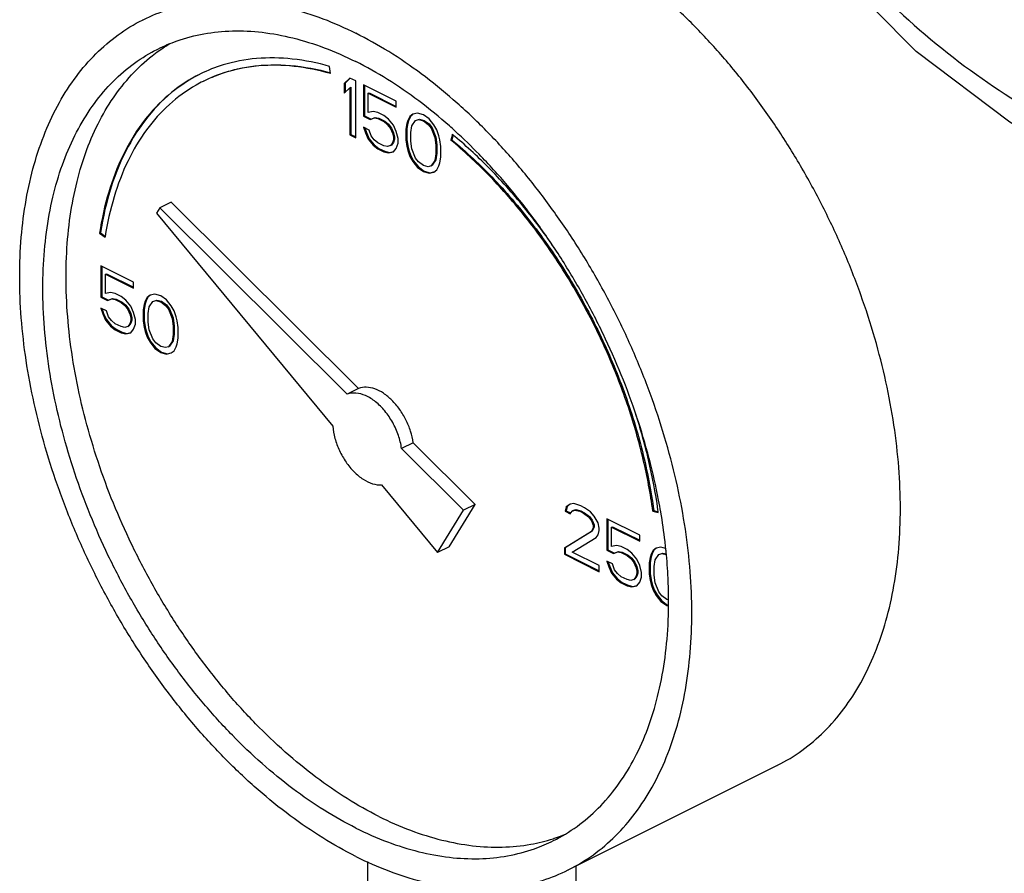
# Model space of a CAD drawing. Units: inches. Extents: x -50 to 54, y -38 to 56.
# Drawn here: x 34 to 37, y 36 to 39 of the extents above; entities that cross this region are included whole.
import ezdxf

# ---------------------------------------------------------------- set-up
doc = ezdxf.new("R2010")
doc.units = ezdxf.units.IN
doc.header["$LTSCALE"] = 1.21
doc.header["$MEASUREMENT"] = 0
doc.layers.get('0').update_dxf_attribs({"linetype": 'CONTINUOUS'})

msp = doc.modelspace()

# ---------------------------------------------------------------- linework, layer by layer
at = {"color": 7, "linetype": 'Continuous'}
for p, q in [((34.8451, 39.0859), (34.8414, 39.1133)), ((34.9188, 39.0687), (34.8967, 39.0475)), ((34.9196, 39.0679), (34.9002, 39.0493)), ((34.9409, 39.0577), (34.9188, 39.0687)), ((34.9409, 38.8412), (34.9409, 39.0577)), ((34.8967, 39.0475), (34.9002, 39.0493)), ((34.8967, 39.0475), (34.8967, 39.0107)), ((34.8967, 39.0107), (34.9188, 39.0319)), ((34.9002, 39.0493), (34.9002, 39.0141)), ((34.9188, 39.0319), (34.9223, 39.0337)), ((34.9188, 39.0319), (34.9188, 38.8522)), ((34.9223, 39.0337), (34.9223, 38.854)), ((34.9704, 39.043), (34.9704, 38.9232)), ((35.0956, 38.9804), (34.9704, 39.043)), ((34.9739, 39.0412), (34.9739, 38.925)), ((34.9888, 39.0107), (34.9923, 39.0125)), ((34.9888, 38.937), (34.9888, 39.0107)), ((34.9888, 39.0107), (35.0956, 38.9573)), ((34.9923, 39.0125), (35.0956, 38.9609)), ((35.0956, 38.9573), (35.0956, 38.9804)), ((35.0072, 38.9416), (34.9888, 38.937)), ((35.0256, 38.937), (35.0072, 38.9416)), ((34.9704, 38.9232), (34.9739, 38.925)), ((34.9704, 38.9232), (34.9961, 38.9103)), ((34.9739, 38.925), (34.9997, 38.9121)), ((34.9961, 38.9103), (35.0109, 38.9168)), ((34.9961, 38.9103), (34.9997, 38.9121)), ((34.9997, 38.9121), (35.0144, 38.9185)), ((35.0109, 38.9168), (35.0144, 38.9185)), ((35.0109, 38.9168), (35.0256, 38.914)), ((35.0144, 38.9185), (35.0291, 38.9158)), ((35.0477, 38.926), (35.0256, 38.937)), ((35.0256, 38.914), (35.0291, 38.9158)), ((35.0256, 38.914), (35.0477, 38.903)), ((35.0291, 38.9158), (35.0512, 38.9047)), ((35.0661, 38.9122), (35.0477, 38.926)), ((35.0477, 38.903), (35.0512, 38.9047)), ((35.0477, 38.903), (35.0624, 38.891)), ((35.0512, 38.9047), (35.066, 38.8927)), ((35.0845, 38.8891), (35.0661, 38.9122)), ((35.1398, 38.9076), (35.1361, 38.8956)), ((35.1433, 38.9094), (35.1396, 38.8974)), ((35.1471, 38.9223), (35.1398, 38.9076)), ((35.1398, 38.9076), (35.1433, 38.9094)), ((35.1507, 38.9241), (35.1433, 38.9094)), ((35.1582, 38.9306), (35.1471, 38.9223)), ((35.1471, 38.9223), (35.1507, 38.9241)), ((35.1586, 38.9301), (35.1507, 38.9241)), ((35.1545, 38.8864), (35.1692, 38.9067)), ((35.1766, 38.9352), (35.1582, 38.9306)), ((35.1692, 38.9067), (35.1803, 38.9104)), ((35.1692, 38.9067), (35.1728, 38.9084)), ((35.1728, 38.9084), (35.1838, 38.9121)), ((35.1987, 38.9288), (35.1766, 38.9352)), ((35.1803, 38.9104), (35.1838, 38.9121)), ((35.1803, 38.9104), (35.1987, 38.9058)), ((35.1838, 38.9121), (35.2022, 38.9075)), ((35.2208, 38.9131), (35.1987, 38.9288)), ((35.1987, 38.9058), (35.2022, 38.9075)), ((35.1987, 38.9058), (35.2171, 38.8919)), ((35.2022, 38.9075), (35.2206, 38.8937)), ((35.2392, 38.8901), (35.2208, 38.9131)), ((34.9704, 38.8817), (34.9777, 38.8596)), ((34.9925, 38.8707), (34.9704, 38.8817)), ((34.9753, 38.8793), (34.9813, 38.8614)), ((34.9998, 38.8486), (34.9925, 38.8707)), ((35.0624, 38.891), (35.066, 38.8927)), ((35.0624, 38.891), (35.0735, 38.8762)), ((35.066, 38.8927), (35.077, 38.878)), ((35.0735, 38.8762), (35.077, 38.878)), ((35.0735, 38.8762), (35.0808, 38.8587)), ((35.077, 38.878), (35.0844, 38.8605)), ((35.0956, 38.8652), (35.0845, 38.8891)), ((35.1029, 38.8385), (35.0956, 38.8652)), ((35.1361, 38.8956), (35.1324, 38.8744)), ((35.1324, 38.8744), (35.1359, 38.8762)), ((35.1324, 38.8744), (35.1324, 38.833)), ((35.1396, 38.8974), (35.1359, 38.8762)), ((35.1359, 38.8762), (35.1359, 38.8347)), ((35.1361, 38.8956), (35.1396, 38.8974)), ((35.1508, 38.8606), (35.1545, 38.8864)), ((35.2171, 38.8919), (35.2206, 38.8937)), ((35.2171, 38.8919), (35.2282, 38.8772)), ((35.2206, 38.8937), (35.2317, 38.879)), ((35.2282, 38.8772), (35.2317, 38.879)), ((35.2282, 38.8772), (35.2429, 38.8422)), ((35.2317, 38.879), (35.2464, 38.844)), ((35.2503, 38.8708), (35.2392, 38.8901)), ((35.2576, 38.8487), (35.2503, 38.8708)), ((34.9188, 38.8522), (34.9223, 38.854)), ((34.9188, 38.8522), (34.9409, 38.8412)), ((34.9223, 38.854), (34.9409, 38.8447)), ((34.9777, 38.8596), (34.9813, 38.8614)), ((34.9777, 38.8596), (34.9888, 38.8357)), ((34.9813, 38.8614), (34.9923, 38.8374)), ((34.9888, 38.8357), (34.9923, 38.8374)), ((34.9888, 38.8357), (35.0072, 38.8126)), ((34.9923, 38.8374), (35.0107, 38.8144)), ((35.0109, 38.8338), (34.9998, 38.8486)), ((35.0256, 38.8219), (35.0109, 38.8338)), ((35.0808, 38.8587), (35.0844, 38.8605)), ((35.0808, 38.8587), (35.0845, 38.8431)), ((35.0845, 38.8339), (35.0808, 38.8219)), ((35.0844, 38.8605), (35.0881, 38.8448)), ((35.0881, 38.8356), (35.0844, 38.8237)), ((35.0845, 38.8431), (35.0881, 38.8448)), ((35.0845, 38.8431), (35.0845, 38.8339)), ((35.0845, 38.8339), (35.0881, 38.8356)), ((35.0881, 38.8448), (35.0881, 38.8356)), ((35.1029, 38.8201), (35.1029, 38.8385)), ((35.1324, 38.833), (35.1359, 38.8347)), ((35.1324, 38.833), (35.1361, 38.8081)), ((35.1359, 38.8347), (35.1396, 38.8099)), ((35.1508, 38.8284), (35.1508, 38.8606)), ((35.1545, 38.7989), (35.1508, 38.8284)), ((35.2429, 38.8422), (35.2464, 38.844)), ((35.2429, 38.8422), (35.2466, 38.8127)), ((35.2464, 38.844), (35.2501, 38.8145)), ((35.2613, 38.833), (35.2576, 38.8487)), ((35.265, 38.8081), (35.2613, 38.833)), ((35.3093, 38.8543), (35.3038, 38.832)), ((35.3038, 38.832), (35.3073, 38.8337)), ((35.3118, 38.852), (35.3073, 38.8337)), ((35.0072, 38.8126), (35.0107, 38.8144)), ((35.0072, 38.8126), (35.0256, 38.7988)), ((35.0107, 38.8144), (35.0291, 38.8006)), ((35.0477, 38.8108), (35.0256, 38.8219)), ((35.0256, 38.7988), (35.0291, 38.8006)), ((35.0256, 38.7988), (35.0477, 38.7878)), ((35.0291, 38.8006), (35.0512, 38.7896)), ((35.0624, 38.8081), (35.0477, 38.8108)), ((35.0477, 38.7878), (35.0512, 38.7896)), ((35.0512, 38.7896), (35.0696, 38.785)), ((35.0735, 38.8117), (35.0624, 38.8081)), ((35.0808, 38.8219), (35.0735, 38.8117)), ((35.0735, 38.8117), (35.077, 38.8135)), ((35.0844, 38.8237), (35.077, 38.8135)), ((35.0808, 38.8219), (35.0844, 38.8237)), ((35.0845, 38.7878), (35.0956, 38.8007)), ((35.0956, 38.8007), (35.1029, 38.8201)), ((35.1361, 38.8081), (35.1396, 38.8099)), ((35.1361, 38.8081), (35.1398, 38.7924)), ((35.1396, 38.8099), (35.1433, 38.7942)), ((35.1398, 38.7924), (35.1433, 38.7942)), ((35.1398, 38.7924), (35.1471, 38.7703)), ((35.1433, 38.7942), (35.1507, 38.7721)), ((35.1692, 38.7639), (35.1545, 38.7989)), ((35.2466, 38.8127), (35.2501, 38.8145)), ((35.2466, 38.8127), (35.2466, 38.7805)), ((35.2501, 38.8145), (35.2501, 38.7822)), ((35.265, 38.7667), (35.265, 38.8081)), ((35.0477, 38.7878), (35.0661, 38.7832)), ((35.0661, 38.7832), (35.0845, 38.7878)), ((35.0661, 38.7832), (35.0696, 38.785)), ((35.0696, 38.785), (35.0843, 38.7886)), ((35.1471, 38.7703), (35.1507, 38.7721)), ((35.1471, 38.7703), (35.1582, 38.751)), ((35.1507, 38.7721), (35.1617, 38.7527)), ((35.1582, 38.751), (35.1617, 38.7527)), ((35.1617, 38.7527), (35.1801, 38.7297)), ((35.1803, 38.7491), (35.1692, 38.7639)), ((35.2429, 38.7547), (35.2282, 38.7344)), ((35.2464, 38.7565), (35.2317, 38.7362)), ((35.2466, 38.7805), (35.2429, 38.7547)), ((35.2429, 38.7547), (35.2464, 38.7565)), ((35.2501, 38.7822), (35.2464, 38.7565)), ((35.2466, 38.7805), (35.2501, 38.7822)), ((35.2613, 38.7455), (35.265, 38.7667)), ((35.1582, 38.751), (35.1766, 38.7279)), ((35.1766, 38.7279), (35.1801, 38.7297)), ((35.1766, 38.7279), (35.1987, 38.7123)), ((35.1801, 38.7297), (35.2022, 38.7141)), ((35.1987, 38.7353), (35.1803, 38.7491)), ((35.2171, 38.7307), (35.1987, 38.7353)), ((35.2282, 38.7344), (35.2171, 38.7307)), ((35.2282, 38.7344), (35.2317, 38.7362)), ((35.2392, 38.7105), (35.2503, 38.7188)), ((35.2503, 38.7188), (35.2576, 38.7335)), ((35.2576, 38.7335), (35.2613, 38.7455)), ((35.1987, 38.7123), (35.2022, 38.7141)), ((35.1987, 38.7123), (35.2208, 38.7058)), ((35.2022, 38.7141), (35.2243, 38.7076)), ((35.2208, 38.7058), (35.2392, 38.7105)), ((35.2208, 38.7058), (35.2243, 38.7076)), ((35.2243, 38.7076), (35.239, 38.7113)), ((34.1932, 38.5735), (34.1807, 38.5533)), ((34.2374, 38.5956), (34.1932, 38.5735)), ((34.9076, 37.8629), (34.1932, 38.5735)), ((34.9518, 37.885), (34.2374, 38.5956)), ((34.1807, 38.5533), (34.8532, 37.7416)), ((33.9638, 38.4773), (33.9674, 38.479)), ((33.9638, 38.4773), (33.9847, 38.4623)), ((33.9674, 38.479), (33.9856, 38.466)), ((33.9686, 38.353), (33.9686, 38.2333)), ((34.0938, 38.2904), (33.9686, 38.353)), ((33.9722, 38.3513), (33.9722, 38.235)), ((33.987, 38.3208), (33.9906, 38.3226)), ((33.987, 38.2471), (33.987, 38.3208)), ((33.987, 38.3208), (34.0938, 38.2674)), ((33.9906, 38.3226), (34.0938, 38.2709)), ((34.0938, 38.2674), (34.0938, 38.2904)), ((33.9686, 38.2333), (33.9722, 38.235)), ((33.9686, 38.2333), (33.9944, 38.2204)), ((33.9722, 38.235), (33.9979, 38.2222)), ((34.0055, 38.2517), (33.987, 38.2471)), ((33.9944, 38.2204), (34.0091, 38.2268)), ((33.9979, 38.2222), (34.0127, 38.2286)), ((34.0239, 38.2471), (34.0055, 38.2517)), ((34.0091, 38.2268), (34.0127, 38.2286)), ((34.0091, 38.2268), (34.0239, 38.2241)), ((34.0127, 38.2286), (34.0274, 38.2258)), ((34.046, 38.2361), (34.0239, 38.2471)), ((34.0644, 38.2223), (34.046, 38.2361)), ((34.1454, 38.2324), (34.138, 38.2177)), ((34.1489, 38.2342), (34.1416, 38.2194)), ((34.1564, 38.2407), (34.1454, 38.2324)), ((34.1454, 38.2324), (34.1489, 38.2342)), ((34.1569, 38.2401), (34.1489, 38.2342)), ((34.1749, 38.2453), (34.1564, 38.2407)), ((34.197, 38.2389), (34.1749, 38.2453)), ((34.2191, 38.2232), (34.197, 38.2389)), ((33.9686, 38.1918), (33.976, 38.1697)), ((33.9907, 38.1808), (33.9686, 38.1918)), ((33.9736, 38.1893), (33.9795, 38.1715)), ((33.9944, 38.2204), (33.9979, 38.2222)), ((34.0239, 38.2241), (34.0274, 38.2258)), ((34.0239, 38.2241), (34.046, 38.213)), ((34.0274, 38.2258), (34.0495, 38.2148)), ((34.046, 38.213), (34.0495, 38.2148)), ((34.046, 38.213), (34.0607, 38.2011)), ((34.0495, 38.2148), (34.0642, 38.2028)), ((34.0607, 38.2011), (34.0642, 38.2028)), ((34.0607, 38.2011), (34.0717, 38.1863)), ((34.0642, 38.2028), (34.0753, 38.1881)), ((34.0828, 38.1992), (34.0644, 38.2223)), ((34.0938, 38.1753), (34.0828, 38.1992)), ((34.1344, 38.2057), (34.1307, 38.1845)), ((34.1379, 38.2075), (34.1342, 38.1863)), ((34.138, 38.2177), (34.1344, 38.2057)), ((34.1344, 38.2057), (34.1379, 38.2075)), ((34.1416, 38.2194), (34.1379, 38.2075)), ((34.138, 38.2177), (34.1416, 38.2194)), ((34.1491, 38.1707), (34.1528, 38.1965)), ((34.1528, 38.1965), (34.1675, 38.2168)), ((34.1675, 38.2168), (34.1785, 38.2204)), ((34.1675, 38.2168), (34.171, 38.2185)), ((34.171, 38.2185), (34.1821, 38.2222)), ((34.1785, 38.2204), (34.1821, 38.2222)), ((34.1785, 38.2204), (34.197, 38.2158)), ((34.1821, 38.2222), (34.2005, 38.2176)), ((34.197, 38.2158), (34.2005, 38.2176)), ((34.197, 38.2158), (34.2154, 38.202)), ((34.2005, 38.2176), (34.2189, 38.2038)), ((34.2154, 38.202), (34.2189, 38.2038)), ((34.2154, 38.202), (34.2264, 38.1873)), ((34.2189, 38.2038), (34.23, 38.1891)), ((34.2375, 38.2002), (34.2191, 38.2232)), ((34.2264, 38.1873), (34.23, 38.1891)), ((34.23, 38.1891), (34.2447, 38.1541)), ((34.2485, 38.1809), (34.2375, 38.2002)), ((33.976, 38.1697), (33.9795, 38.1715)), ((33.976, 38.1697), (33.987, 38.1458)), ((33.9795, 38.1715), (33.9906, 38.1475)), ((33.9981, 38.1587), (33.9907, 38.1808)), ((34.0091, 38.1439), (33.9981, 38.1587)), ((34.0717, 38.1863), (34.0753, 38.1881)), ((34.0717, 38.1863), (34.0791, 38.1688)), ((34.0753, 38.1881), (34.0826, 38.1706)), ((34.0791, 38.1688), (34.0826, 38.1706)), ((34.0791, 38.1688), (34.0828, 38.1532)), ((34.0826, 38.1706), (34.0863, 38.1549)), ((34.0828, 38.1532), (34.0863, 38.1549)), ((34.0828, 38.1532), (34.0828, 38.1439)), ((34.0863, 38.1549), (34.0863, 38.1457)), ((34.1012, 38.1486), (34.0938, 38.1753)), ((34.1307, 38.1845), (34.1342, 38.1863)), ((34.1307, 38.1845), (34.1307, 38.143)), ((34.1342, 38.1863), (34.1342, 38.1448)), ((34.1491, 38.1384), (34.1491, 38.1707)), ((34.2264, 38.1873), (34.2412, 38.1523)), ((34.2412, 38.1523), (34.2447, 38.1541)), ((34.2412, 38.1523), (34.2448, 38.1228)), ((34.2447, 38.1541), (34.2484, 38.1246)), ((34.2559, 38.1587), (34.2485, 38.1809)), ((34.2596, 38.1431), (34.2559, 38.1587)), ((33.987, 38.1458), (33.9906, 38.1475)), ((33.987, 38.1458), (34.0055, 38.1227)), ((33.9906, 38.1475), (34.009, 38.1245)), ((34.0055, 38.1227), (34.009, 38.1245)), ((34.0055, 38.1227), (34.0239, 38.1089)), ((34.009, 38.1245), (34.0274, 38.1107)), ((34.0239, 38.132), (34.0091, 38.1439)), ((34.046, 38.1209), (34.0239, 38.132)), ((34.0607, 38.1181), (34.046, 38.1209)), ((34.0717, 38.1218), (34.0607, 38.1181)), ((34.0791, 38.132), (34.0717, 38.1218)), ((34.0717, 38.1218), (34.0753, 38.1236)), ((34.0826, 38.1337), (34.0753, 38.1236)), ((34.0828, 38.1439), (34.0791, 38.132)), ((34.0791, 38.132), (34.0826, 38.1337)), ((34.0863, 38.1457), (34.0826, 38.1337)), ((34.0828, 38.1439), (34.0863, 38.1457)), ((34.0938, 38.1108), (34.1012, 38.1301)), ((34.1012, 38.1301), (34.1012, 38.1486)), ((34.1307, 38.143), (34.1342, 38.1448)), ((34.1307, 38.143), (34.1344, 38.1182)), ((34.1342, 38.1448), (34.1379, 38.1199)), ((34.1344, 38.1182), (34.1379, 38.1199)), ((34.1344, 38.1182), (34.138, 38.1025)), ((34.1379, 38.1199), (34.1416, 38.1043)), ((34.1528, 38.109), (34.1491, 38.1384)), ((34.2448, 38.1228), (34.2484, 38.1246)), ((34.2448, 38.1228), (34.2448, 38.0906)), ((34.2484, 38.1246), (34.2484, 38.0923)), ((34.2633, 38.1182), (34.2596, 38.1431)), ((34.2633, 38.0767), (34.2633, 38.1182)), ((34.0239, 38.1089), (34.0274, 38.1107)), ((34.0239, 38.1089), (34.046, 38.0979)), ((34.0274, 38.1107), (34.0495, 38.0996)), ((34.046, 38.0979), (34.0495, 38.0996)), ((34.046, 38.0979), (34.0644, 38.0933)), ((34.0495, 38.0996), (34.0679, 38.095)), ((34.0644, 38.0933), (34.0828, 38.0979)), ((34.0644, 38.0933), (34.0679, 38.095)), ((34.0679, 38.095), (34.0826, 38.0987)), ((34.0828, 38.0979), (34.0938, 38.1108)), ((34.138, 38.1025), (34.1416, 38.1043)), ((34.138, 38.1025), (34.1454, 38.0804)), ((34.1416, 38.1043), (34.1489, 38.0822)), ((34.1454, 38.0804), (34.1489, 38.0822)), ((34.1454, 38.0804), (34.1564, 38.0611)), ((34.1489, 38.0822), (34.16, 38.0628)), ((34.1675, 38.074), (34.1528, 38.109)), ((34.2448, 38.0906), (34.2412, 38.0648)), ((34.2484, 38.0923), (34.2447, 38.0665)), ((34.2448, 38.0906), (34.2484, 38.0923)), ((34.2596, 38.0556), (34.2633, 38.0767)), ((34.1564, 38.0611), (34.16, 38.0628)), ((34.1564, 38.0611), (34.1749, 38.038)), ((34.16, 38.0628), (34.1784, 38.0398)), ((34.1785, 38.0592), (34.1675, 38.074)), ((34.1749, 38.038), (34.1784, 38.0398)), ((34.1784, 38.0398), (34.2005, 38.0241)), ((34.197, 38.0454), (34.1785, 38.0592)), ((34.2154, 38.0408), (34.197, 38.0454)), ((34.2264, 38.0445), (34.2154, 38.0408)), ((34.2412, 38.0648), (34.2264, 38.0445)), ((34.2264, 38.0445), (34.23, 38.0463)), ((34.2447, 38.0665), (34.23, 38.0463)), ((34.2412, 38.0648), (34.2447, 38.0665)), ((34.2485, 38.0288), (34.2559, 38.0436)), ((34.2559, 38.0436), (34.2596, 38.0556)), ((34.1749, 38.038), (34.197, 38.0224)), ((34.197, 38.0224), (34.2005, 38.0241)), ((34.197, 38.0224), (34.2191, 38.0159)), ((34.2005, 38.0241), (34.2226, 38.0177)), ((34.2191, 38.0159), (34.2375, 38.0205)), ((34.2191, 38.0159), (34.2226, 38.0177)), ((34.2226, 38.0177), (34.2373, 38.0214)), ((34.2375, 38.0205), (34.2485, 38.0288)), ((34.9518, 37.885), (34.9076, 37.8629)), ((35.1598, 37.6781), (35.1156, 37.656)), ((35.396, 37.443), (35.1598, 37.6781)), ((35.3518, 37.4209), (35.1156, 37.656)), ((35.0392, 37.5171), (35.2524, 37.2597)), ((35.2966, 37.2818), (35.396, 37.443)), ((35.396, 37.443), (35.3518, 37.4209)), ((35.7585, 37.4443), (35.7438, 37.4332)), ((35.7589, 37.4437), (35.7473, 37.435)), ((35.7732, 37.4461), (35.7585, 37.4443)), ((35.799, 37.4379), (35.7732, 37.4461)), ((35.8137, 37.4305), (35.799, 37.4379)), ((35.2524, 37.2597), (35.3518, 37.4209)), ((35.7438, 37.4332), (35.7401, 37.4166)), ((35.7401, 37.4166), (35.7436, 37.4184)), ((35.7401, 37.4166), (35.7585, 37.4074)), ((35.7473, 37.435), (35.7436, 37.4184)), ((35.7436, 37.4184), (35.7599, 37.4103)), ((35.7438, 37.4332), (35.7473, 37.435)), ((35.7585, 37.4074), (35.7659, 37.4176)), ((35.7659, 37.4176), (35.7769, 37.4213)), ((35.7659, 37.4176), (35.7694, 37.4193)), ((35.7694, 37.4193), (35.7804, 37.423)), ((35.7769, 37.4213), (35.7804, 37.423)), ((35.7769, 37.4213), (35.7953, 37.4167)), ((35.7804, 37.423), (35.7989, 37.4184)), ((35.7953, 37.4167), (35.7989, 37.4184)), ((35.7953, 37.4167), (35.81, 37.4093)), ((35.7989, 37.4184), (35.8136, 37.4111)), ((35.81, 37.4093), (35.8136, 37.4111)), ((35.81, 37.4093), (35.8285, 37.3955)), ((35.8136, 37.4111), (35.832, 37.3973)), ((35.8358, 37.4148), (35.8137, 37.4305)), ((35.8506, 37.3983), (35.8358, 37.4148)), ((36.0738, 37.4178), (36.0774, 37.4195)), ((36.0738, 37.4178), (36.0947, 37.4118)), ((36.0774, 37.4195), (36.0942, 37.4148)), ((35.8285, 37.3955), (35.832, 37.3973)), ((35.8285, 37.3955), (35.8395, 37.3808)), ((35.832, 37.3973), (35.843, 37.3825)), ((35.8395, 37.3808), (35.843, 37.3825)), ((35.8395, 37.3808), (35.8469, 37.3632)), ((35.843, 37.3825), (35.8504, 37.365)), ((35.8469, 37.3632), (35.8504, 37.365)), ((35.8469, 37.3632), (35.8469, 37.354)), ((35.8504, 37.365), (35.8504, 37.3558)), ((35.8653, 37.3725), (35.8506, 37.3983)), ((35.869, 37.3522), (35.8653, 37.3725)), ((36.0237, 37.3255), (35.8984, 37.3881)), ((35.8984, 37.3881), (35.8984, 37.2684)), ((35.902, 37.3864), (35.902, 37.2701)), ((35.8395, 37.3393), (35.7364, 37.2757)), ((35.843, 37.3411), (35.7399, 37.2775)), ((35.8469, 37.354), (35.8395, 37.3393)), ((35.8395, 37.3393), (35.843, 37.3411)), ((35.8504, 37.3558), (35.843, 37.3411)), ((35.8469, 37.354), (35.8504, 37.3558)), ((35.8579, 37.3163), (35.8653, 37.3264)), ((35.8653, 37.3264), (35.869, 37.343)), ((35.869, 37.343), (35.869, 37.3522)), ((35.9168, 37.3559), (35.9204, 37.3577)), ((35.9168, 37.3559), (36.0237, 37.3025)), ((35.9168, 37.2822), (35.9168, 37.3559)), ((35.9204, 37.3577), (36.0237, 37.306)), ((36.0237, 37.3025), (36.0237, 37.3255)), ((35.7659, 37.261), (35.8579, 37.3163)), ((35.2966, 37.2818), (35.2524, 37.2597)), ((35.7364, 37.2757), (35.7399, 37.2775)), ((35.7364, 37.2757), (35.7364, 37.2527)), ((35.7364, 37.2527), (35.7399, 37.2544)), ((35.7364, 37.2527), (35.869, 37.1864)), ((35.7399, 37.2775), (35.7399, 37.2544)), ((35.7399, 37.2544), (35.869, 37.1899)), ((35.869, 37.2094), (35.7659, 37.261)), ((35.8984, 37.2684), (35.902, 37.2701)), ((35.8984, 37.2684), (35.9242, 37.2555)), ((35.902, 37.2701), (35.9278, 37.2572)), ((35.9353, 37.2868), (35.9168, 37.2822)), ((35.9242, 37.2555), (35.9389, 37.2619)), ((35.9242, 37.2555), (35.9278, 37.2572)), ((35.9278, 37.2572), (35.9425, 37.2637)), ((35.9537, 37.2822), (35.9353, 37.2868)), ((35.9389, 37.2619), (35.9425, 37.2637)), ((35.9389, 37.2619), (35.9537, 37.2592)), ((35.9425, 37.2637), (35.9572, 37.2609)), ((35.9758, 37.2712), (35.9537, 37.2822)), ((35.9537, 37.2592), (35.9572, 37.2609)), ((35.9537, 37.2592), (35.9758, 37.2481)), ((35.9572, 37.2609), (35.9793, 37.2499)), ((35.9942, 37.2573), (35.9758, 37.2712)), ((35.9758, 37.2481), (35.9793, 37.2499)), ((35.9793, 37.2499), (35.994, 37.2379)), ((36.0126, 37.2343), (35.9942, 37.2573)), ((36.0678, 37.2528), (36.0642, 37.2408)), ((36.0714, 37.2545), (36.0677, 37.2426)), ((36.0752, 37.2675), (36.0678, 37.2528)), ((36.0678, 37.2528), (36.0714, 37.2545)), ((36.0787, 37.2693), (36.0714, 37.2545)), ((36.0863, 37.2758), (36.0752, 37.2675)), ((36.0752, 37.2675), (36.0787, 37.2693)), ((36.0867, 37.2752), (36.0787, 37.2693)), ((36.0826, 37.2316), (36.0973, 37.2519)), ((36.1047, 37.2804), (36.0863, 37.2758)), ((36.0973, 37.2519), (36.1084, 37.2555)), ((36.0973, 37.2519), (36.1008, 37.2536)), ((36.1008, 37.2536), (36.1119, 37.2573)), ((36.1225, 37.2752), (36.1047, 37.2804)), ((36.1084, 37.2555), (36.1119, 37.2573)), ((36.1084, 37.2555), (36.1244, 37.2515)), ((36.1119, 37.2573), (36.1242, 37.2542)), ((35.8984, 37.2269), (35.9058, 37.2048)), ((35.9205, 37.2159), (35.8984, 37.2269)), ((35.9034, 37.2244), (35.9093, 37.2066)), ((35.9279, 37.1938), (35.9205, 37.2159)), ((35.9758, 37.2481), (35.9905, 37.2362)), ((35.9905, 37.2362), (35.994, 37.2379)), ((35.9905, 37.2362), (36.0016, 37.2214)), ((35.994, 37.2379), (36.0051, 37.2232)), ((36.0016, 37.2214), (36.0051, 37.2232)), ((36.0016, 37.2214), (36.0089, 37.2039)), ((36.0051, 37.2232), (36.0125, 37.2057)), ((36.0237, 37.2104), (36.0126, 37.2343)), ((36.0642, 37.2408), (36.0605, 37.2196)), ((36.0605, 37.2196), (36.064, 37.2214)), ((36.0605, 37.2196), (36.0605, 37.1781)), ((36.0677, 37.2426), (36.064, 37.2214)), ((36.064, 37.2214), (36.064, 37.1799)), ((36.0642, 37.2408), (36.0677, 37.2426)), ((36.0789, 37.2058), (36.0826, 37.2316)), ((35.869, 37.1864), (35.869, 37.2094)), ((35.9058, 37.2048), (35.9093, 37.2066)), ((35.9058, 37.2048), (35.9168, 37.1809)), ((35.9093, 37.2066), (35.9204, 37.1826)), ((35.9168, 37.1809), (35.9204, 37.1826)), ((35.9168, 37.1809), (35.9353, 37.1578)), ((35.9204, 37.1826), (35.9388, 37.1596)), ((35.9389, 37.179), (35.9279, 37.1938)), ((35.9537, 37.167), (35.9389, 37.179)), ((36.0089, 37.2039), (36.0125, 37.2057)), ((36.0089, 37.2039), (36.0126, 37.1883)), ((36.0126, 37.179), (36.0089, 37.1671)), ((36.0125, 37.2057), (36.0161, 37.19)), ((36.0161, 37.1808), (36.0125, 37.1688)), ((36.0126, 37.1883), (36.0161, 37.19)), ((36.0126, 37.1883), (36.0126, 37.179)), ((36.0126, 37.179), (36.0161, 37.1808)), ((36.0161, 37.19), (36.0161, 37.1808)), ((36.031, 37.1837), (36.0237, 37.2104)), ((36.031, 37.1652), (36.031, 37.1837)), ((36.0605, 37.1781), (36.064, 37.1799)), ((36.0605, 37.1781), (36.0642, 37.1533)), ((36.064, 37.1799), (36.0677, 37.155)), ((36.0789, 37.1735), (36.0789, 37.2058)), ((35.9353, 37.1578), (35.9388, 37.1596)), ((35.9353, 37.1578), (35.9537, 37.144)), ((35.9388, 37.1596), (35.9572, 37.1458)), ((35.9758, 37.156), (35.9537, 37.167)), ((35.9537, 37.144), (35.9572, 37.1458)), ((35.9537, 37.144), (35.9758, 37.133)), ((35.9572, 37.1458), (35.9793, 37.1347)), ((35.9905, 37.1532), (35.9758, 37.156)), ((36.0016, 37.1569), (35.9905, 37.1532)), ((36.0089, 37.1671), (36.0016, 37.1569)), ((36.0016, 37.1569), (36.0051, 37.1587)), ((36.0125, 37.1688), (36.0051, 37.1587)), ((36.0089, 37.1671), (36.0125, 37.1688)), ((36.0126, 37.133), (36.0237, 37.1459)), ((36.0237, 37.1459), (36.031, 37.1652)), ((36.0642, 37.1533), (36.0677, 37.155)), ((36.0642, 37.1533), (36.0678, 37.1376)), ((36.0677, 37.155), (36.0714, 37.1394)), ((36.0678, 37.1376), (36.0714, 37.1394)), ((36.0678, 37.1376), (36.0752, 37.1155)), ((36.0714, 37.1394), (36.0787, 37.1173)), ((36.0826, 37.1441), (36.0789, 37.1735)), ((36.0973, 37.109), (36.0826, 37.1441)), ((35.9758, 37.133), (35.9793, 37.1347)), ((35.9758, 37.133), (35.9942, 37.1284)), ((35.9793, 37.1347), (35.9977, 37.1301)), ((35.9942, 37.1284), (36.0126, 37.133)), ((35.9942, 37.1284), (35.9977, 37.1301)), ((35.9977, 37.1301), (36.0124, 37.1338)), ((36.0752, 37.1155), (36.0787, 37.1173)), ((36.0752, 37.1155), (36.0863, 37.0961)), ((36.0787, 37.1173), (36.0898, 37.0979)), ((36.1084, 37.0943), (36.0973, 37.109)), ((36.0863, 37.0961), (36.0898, 37.0979)), ((36.0863, 37.0961), (36.1047, 37.0731)), ((36.0898, 37.0979), (36.1082, 37.0749)), ((36.1047, 37.0731), (36.1082, 37.0749)), ((36.1047, 37.0731), (36.1268, 37.0575)), ((36.1082, 37.0749), (36.1303, 37.0592)), ((36.1268, 37.0805), (36.1084, 37.0943)), ((36.1326, 37.079), (36.1268, 37.0805)), ((36.1268, 37.0575), (36.1303, 37.0592)), ((36.1268, 37.0575), (36.1326, 37.0558)), ((36.1303, 37.0592), (36.1326, 37.0586)), ((35.7515, 36.0491), (36.547, 36.4469)), ((34.9851, 36.0812), (34.9851, 35.9427)), ((35.7806, 36.0637), (35.7806, 35.9427))]:
    msp.add_line(p, q, dxfattribs=at)
msp.add_lwpolyline([(37.6583, 38.7712), (37.435, 38.9007), (37.0786, 39.1701), (36.7524, 39.4999)], dxfattribs=at)
for points, start_tangent, end_tangent in [([(36.547, 36.4469), (36.5494, 36.4481), (36.6426, 36.505), (36.7271, 36.5769), (36.802, 36.6631), (36.8667, 36.7629), (36.9205, 36.8753), (36.9628, 36.9991), (36.9934, 37.1333), (37.0118, 37.2764), (37.018, 37.4272), (37.0118, 37.5841), (36.9934, 37.7457), (36.9628, 37.9104), (36.9205, 38.0767), (36.8667, 38.2428), (36.802, 38.4073), (36.7271, 38.5684), (36.6426, 38.7248), (36.5494, 38.8749), (36.4484, 39.0171), (36.3405, 39.1503), (36.2268, 39.273), (36.1084, 39.3841), (35.9864, 39.4825), (35.862, 39.5673), (35.7364, 39.6377)], (0.894435, 0.447197), (-0.894427, 0.447214)), ([(36.7937, 39.5483), (36.9695, 39.3646), (37.3076, 39.0822), (37.6709, 38.8629), (37.9732, 38.7362)], (0.663052, -0.748574), (0.946172, -0.323664)), ([(34.1303, 39.2914), (34.2289, 39.3314), (34.3367, 39.3567), (34.4504, 39.3657), (34.5689, 39.3584), (34.6909, 39.3348), (34.8153, 39.2952), (34.9409, 39.2399)], (0.894435, 0.447197), (0.894427, -0.447214)), ([(34.9409, 36.1006), (34.8153, 36.171), (34.6909, 36.2558), (34.5689, 36.3542), (34.4504, 36.4653), (34.3367, 36.588), (34.2289, 36.7212), (34.1278, 36.8634), (34.0346, 37.0135), (33.9502, 37.1698), (33.8753, 37.331), (33.8106, 37.4955), (33.7568, 37.6616), (33.7145, 37.8278), (33.6839, 37.9925), (33.6654, 38.1541), (33.6593, 38.3111), (33.6654, 38.4619), (33.6839, 38.605), (33.7145, 38.7391), (33.7568, 38.863), (33.8106, 38.9754), (33.8753, 39.0751), (33.9502, 39.1614), (34.0346, 39.2333), (34.1278, 39.2902), (34.1303, 39.2914)], (-0.894427, 0.447214), (0.894435, 0.447197)), ([(34.1862, 39.1796), (34.2592, 39.2106), (34.3618, 39.2376), (34.4703, 39.2485), (34.5837, 39.2433), (34.7007, 39.2219), (34.8202, 39.1845), (34.9409, 39.1317)], (0.894465, 0.447139), (0.894427, -0.447214)), ([(35.7515, 36.0491), (35.754, 36.0504), (35.8471, 36.1072), (35.9316, 36.1791), (36.0065, 36.2654), (36.0712, 36.3652), (36.125, 36.4775), (36.1673, 36.6014), (36.1979, 36.7355), (36.2164, 36.8787), (36.2225, 37.0295), (36.2164, 37.1864), (36.1979, 37.348), (36.1673, 37.5127), (36.125, 37.6789), (36.0712, 37.8451), (36.0065, 38.0095), (35.9316, 38.1707), (35.8471, 38.3271), (35.754, 38.4771), (35.6529, 38.6194), (35.5451, 38.7525), (35.4314, 38.8752), (35.3129, 38.9863), (35.1909, 39.0848), (35.0665, 39.1696), (34.9409, 39.2399)], (0.894435, 0.447197), (-0.894427, 0.447214)), ([(34.9409, 36.2089), (34.8202, 36.2767), (34.7007, 36.3589), (34.5837, 36.4545), (34.4703, 36.5626), (34.3618, 36.682), (34.2592, 36.8116), (34.1636, 36.95), (34.076, 37.0958), (33.9973, 37.2475), (33.9283, 37.4036), (33.8696, 37.5623), (33.8219, 37.7222), (33.7857, 37.8815), (33.7614, 38.0387), (33.7492, 38.1921), (33.7492, 38.3401), (33.7614, 38.4813), (33.7857, 38.6142), (33.8219, 38.7373), (33.8696, 38.8495), (33.9283, 38.9496), (33.9973, 39.0366), (34.076, 39.1096), (34.1636, 39.1678), (34.1862, 39.1796)], (-0.894427, 0.447214), (0.894465, 0.447139)), ([(35.0293, 36.253), (34.9086, 36.3209), (34.7891, 36.4031), (34.6721, 36.4987), (34.5587, 36.6068), (34.4502, 36.7262), (34.3476, 36.8558), (34.252, 36.9942), (34.1644, 37.14), (34.0857, 37.2917), (34.0166, 37.4477), (33.958, 37.6065), (33.9103, 37.7664), (33.8741, 37.9257), (33.8498, 38.0829), (33.8376, 38.2363), (33.8376, 38.3843), (33.8498, 38.5255), (33.8741, 38.6583), (33.9103, 38.7815), (33.958, 38.8937), (34.0166, 38.9938), (34.0857, 39.0808), (34.1644, 39.1538), (34.1904, 39.1732)], (-0.894427, 0.447214), (0.815138, 0.579267)), ([(34.1904, 39.1732), (34.2329, 39.2009)], (0.815138, 0.579267), (0.858309, 0.513133)), ([(34.8414, 39.1133), (34.699, 39.1414), (34.5626, 39.1432), (34.4348, 39.1187), (34.3486, 39.0847)], (-0.961947, 0.273236), (-0.897616, -0.440779)), ([(35.3204, 38.866), (35.2981, 38.8861), (35.1811, 38.9817), (35.0616, 39.0638), (34.9409, 39.1317)], (-0.73929, 0.673387), (-0.894427, 0.447214)), ([(34.8451, 39.0859), (34.7054, 39.1134), (34.5717, 39.1152), (34.4464, 39.0912), (34.3584, 39.0561)], (-0.961947, 0.273236), (-0.894523, -0.447022)), ([(34.362, 39.0579), (34.4056, 39.0774), (34.5431, 39.1134), (34.6919, 39.1168), (34.8449, 39.0887)], (0.894315, 0.447437), (0.963095, -0.269161)), ([(34.345, 39.0829), (34.3179, 39.0685), (34.2142, 38.9933), (34.1254, 38.8945), (34.0533, 38.7741), (33.9991, 38.6341), (33.9638, 38.4773)], (-0.894523, -0.447022), (-0.153304, -0.988179)), ([(34.3451, 39.0829), (34.2678, 39.0357), (34.1603, 38.936), (34.0732, 38.8079), (34.0084, 38.6544), (33.9674, 38.479)], (-0.891191, -0.453629), (-0.153304, -0.988179)), ([(34.3584, 39.0561), (34.3319, 39.0419), (34.2301, 38.9682), (34.1431, 38.8714), (34.0724, 38.7533), (34.0193, 38.6161), (33.9851, 38.4648)], (-0.894523, -0.447022), (-0.15526, -0.987874)), ([(34.3486, 39.0847), (34.345, 39.0829)], (-0.897616, -0.440779), (-0.894523, -0.447022)), ([(36.1041, 37.4145), (36.096, 37.459), (36.0599, 37.6183), (36.0122, 37.7782), (35.9535, 37.937), (35.8845, 38.093), (35.8057, 38.2447), (35.7181, 38.3905), (35.6226, 38.5289), (35.52, 38.6585), (35.4115, 38.778), (35.3204, 38.866)], (-0.168381, 0.985722), (-0.73929, 0.673387)), ([(36.0738, 37.4178), (36.0373, 37.6146), (35.9806, 37.8134), (35.9047, 38.0102), (35.8113, 38.2011), (35.7022, 38.3822), (35.5795, 38.5499), (35.4458, 38.7008), (35.3038, 38.832)], (-0.133108, 0.991102), (-0.770174, 0.637834)), ([(35.3073, 38.8337), (35.4691, 38.6822), (35.6193, 38.5053), (35.7543, 38.3078), (35.8703, 38.0947), (35.9643, 37.8718), (36.034, 37.6447), (36.0774, 37.4195)], (0.770174, -0.637834), (0.133108, -0.991102)), ([(35.3104, 38.8534), (35.3093, 38.8543)], (-0.769664, 0.638449), (-0.770174, 0.637834)), ([(35.3189, 38.8463), (35.3104, 38.8534)], (-0.765611, 0.643304), (-0.769664, 0.638449)), ([(35.6993, 38.4198), (35.5905, 38.5666), (35.4542, 38.7206), (35.3189, 38.8463)], (-0.563466, 0.826139), (-0.765611, 0.643304)), ([(33.9851, 38.4648), (33.9847, 38.4623)], (-0.15526, -0.987874), (-0.153304, -0.988179)), ([(35.1598, 37.6781), (35.1498, 37.722), (35.1322, 37.7655), (35.108, 37.8057), (35.0789, 37.8402), (35.0467, 37.8667), (35.0134, 37.8836), (34.9811, 37.8898), (34.9518, 37.885)], (-0.135964, 0.990714), (-0.934054, -0.357131)), ([(35.1156, 37.656), (35.1035, 37.7062), (35.0817, 37.7553), (35.0519, 37.7992), (35.0166, 37.8343), (34.9787, 37.8577), (34.9413, 37.8675), (34.9076, 37.8629)], (-0.135964, 0.990714), (-0.934054, -0.357131)), ([(36.0933, 37.4225), (36.0575, 37.6126), (36.0039, 37.8023)], (-0.138494, 0.990363), (-0.312325, 0.949975)), ([(34.8532, 37.7416), (34.8616, 37.6949), (34.879, 37.6481), (34.904, 37.6045), (34.9348, 37.5672), (34.9693, 37.539), (35.005, 37.5219), (35.0392, 37.5171)], (0.08097, -0.996717), (0.998882, 0.047268)), ([(36.0946, 37.4129), (36.0933, 37.4225)], (-0.133657, 0.991028), (-0.138494, 0.990363)), ([(36.0947, 37.4118), (36.0946, 37.4129)], (-0.133108, 0.991102), (-0.133657, 0.991028)), ([(36.1043, 37.4133), (36.1041, 37.4145)], (-0.167855, 0.985812), (-0.168381, 0.985722)), ([(36.1235, 37.2737), (36.1204, 37.3018), (36.1043, 37.4133)], (-0.103537, 0.994626), (-0.167855, 0.985812)), ([(36.125, 37.2584), (36.1235, 37.2737)], (-0.09611, 0.995371), (-0.103537, 0.994626)), ([(36.1256, 37.2523), (36.125, 37.2584)], (-0.093174, 0.99565), (-0.09611, 0.995371)), ([(36.1257, 37.2509), (36.1256, 37.2523)], (-0.092453, 0.995717), (-0.093174, 0.99565)), ([(36.1341, 37.0805), (36.1326, 37.1484), (36.1257, 37.2509)], (-0.003824, 0.999993), (-0.092453, 0.995717)), ([(36.1341, 37.0592), (36.1341, 37.0805)], (0.008119, 0.999967), (-0.003824, 0.999993)), ([(35.6956, 36.1609), (35.7181, 36.1728), (35.8057, 36.231), (35.8845, 36.3039), (35.9535, 36.3909), (36.0122, 36.491), (36.0599, 36.6032), (36.096, 36.7264), (36.1204, 36.8592), (36.1326, 37.0004), (36.1341, 37.0575)], (0.894465, 0.447139), (0.009121, 0.999958)), ([(36.1341, 37.0575), (36.1341, 37.0592)], (0.009121, 0.999958), (0.008119, 0.999967)), ([(35.0293, 36.253), (35.15, 36.2002), (35.2695, 36.1629), (35.3865, 36.1415), (35.4998, 36.1362), (35.6084, 36.1471), (35.6937, 36.1683)], (0.894427, -0.447214), (0.952174, 0.305557)), ([(34.9409, 36.2089), (35.0616, 36.156), (35.1811, 36.1187), (35.2981, 36.0973), (35.4115, 36.092), (35.52, 36.1029), (35.6226, 36.13), (35.6956, 36.1609)], (0.894427, -0.447214), (0.894465, 0.447139)), ([(35.6937, 36.1683), (35.7109, 36.1742), (35.737, 36.184)], (0.952174, 0.305557), (0.927737, 0.373236)), ([(34.9409, 36.1006), (35.0665, 36.0453), (35.1909, 36.0057), (35.3129, 35.9822), (35.4314, 35.9749), (35.5451, 35.9839), (35.6529, 36.0091), (35.7515, 36.0491)], (0.894427, -0.447214), (0.894435, 0.447197))]:
    msp.add_spline(points, degree=3, dxfattribs=dict(at, start_tangent=start_tangent, end_tangent=end_tangent))

doc.saveas('drawing.dxf')
